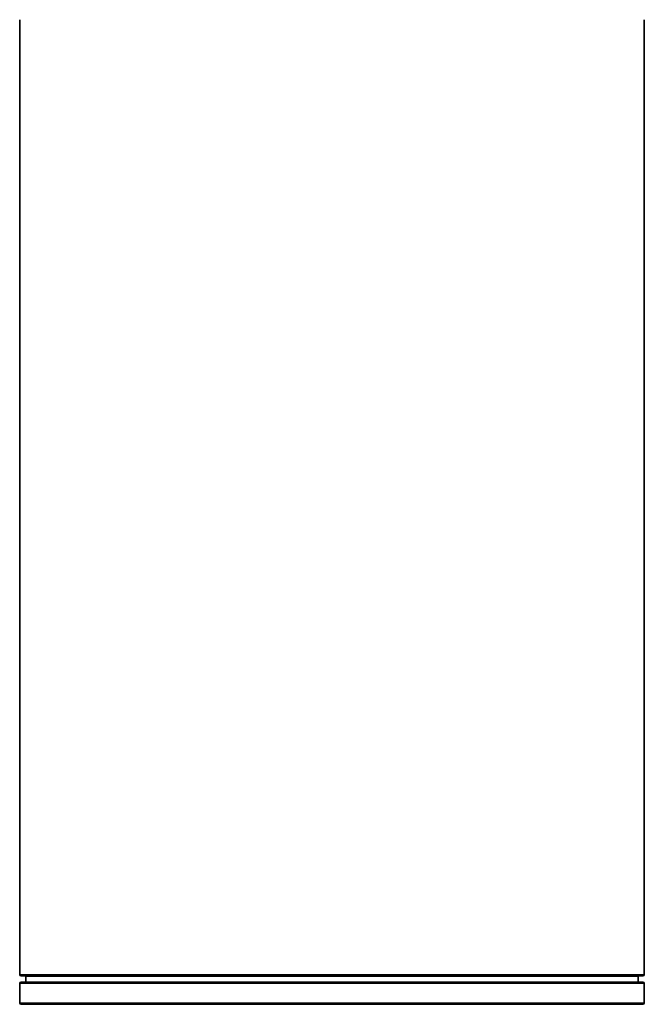
# Model space of a CAD drawing. Units: millimetres. Extents: x -418 to 3895, y -510 to 2810.
# Drawn here: x 1254 to 1563, y -510 to -24 of the extents above; entities that cross this region are included whole.
import ezdxf

# ---------------------------------------------------------------- set-up
doc = ezdxf.new("R2010")
doc.units = ezdxf.units.MM
doc.layers.add('Widoczne (ISO)', color=1, linetype='Continuous', lineweight=35)
doc.layers.add('Widoczne wąskie (ISO)', color=3, linetype='Continuous', lineweight=9)

msp = doc.modelspace()

# ---------------------------------------------------------------- linework, layer by layer
at = {"layer": 'Widoczne (ISO)'}
for p, q in [((1254.03, -495.31), (1254.03, -23.81)), ((1562.53, -495.31), (1562.53, -23.81)), ((1254.03, -509.31), (1254.03, -499.81)), ((1561.78, -496.06), (1254.78, -496.06)), ((1561.78, -499.06), (1254.78, -499.06)), ((1257.03, -499.06), (1257.03, -496.31)), ((1559.53, -499.06), (1559.53, -496.31)), ((1562.53, -509.31), (1562.53, -499.81)), ((1561.78, -510.06), (1254.78, -510.06))]:
    msp.add_line(p, q, dxfattribs=at)
for centre, radius, start, end in [((1254.78, -495.31), 0.75, 180, 270), ((1561.78, -495.31), 0.75, 270, 0), ((1254.78, -499.81), 0.75, 90, 180), ((1256.78, -496.31), 0.25, 0, 90), ((1559.78, -496.31), 0.25, 90, 180), ((1561.78, -499.81), 0.75, 0, 90), ((1254.78, -509.31), 0.75, 180, 270), ((1561.78, -509.31), 0.75, 270, 0)]:
    msp.add_arc(centre, radius, start, end, dxfattribs=at)
at = {"layer": 'Widoczne wąskie (ISO)'}
for p, q in [((1562.53, -495.31), (1254.03, -495.31)), ((1562.53, -499.81), (1254.03, -499.81)), ((1559.53, -496.31), (1257.03, -496.31)), ((1562.53, -509.31), (1254.03, -509.31))]:
    msp.add_line(p, q, dxfattribs=at)

doc.saveas('drawing.dxf')
